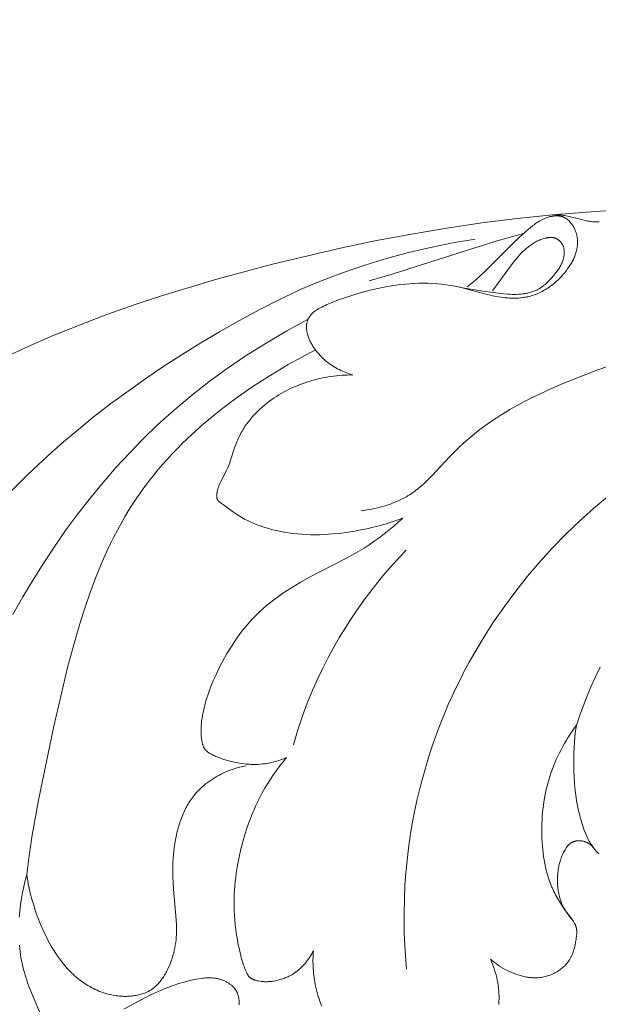
# Model space of a CAD drawing. Units: millimetres. Extents: x 5571 to 13563, y 1897 to 5268.
# Drawn here: x 6898 to 6929, y 3990 to 4043 of the extents above; entities that cross this region are included whole.
import ezdxf

# ---------------------------------------------------------------- set-up
doc = ezdxf.new("R2010")
doc.units = ezdxf.units.MM
doc.header["$PDMODE"] = 3
doc.layers.get('0').update_dxf_attribs({"lineweight": 13})
doc.layers.add('АИ_Деревянные конструкции', color=250, linetype='Continuous', lineweight=15)
doc.styles.add('style1', font='txt')
doc.dimstyles.new('1_2', dxfattribs={"dimtxt": 14, "dimasz": 6, "dimexe": 0, "dimexo": 0, "dimgap": 6, "dimtad": 1, "dimdec": 0, "dimtxsty": 'style1', "dimcen": 25, "dimclrd": 1, "dimclre": 1, "dimclrt": 1, "dimadec": 0, "dimazin": 0, "dimtfac": 1, "dimtdec": 0, "dimtmove": 0, "dimatfit": 3, "dimfxl": 1, "dimtfill": 1, "dimarcsym": 0})

# ---------------------------------------------------------------- blocks, each defined once
blk = doc.blocks.new('*D17')
at = {"layer": 'Defpoints', "color": 0, "lineweight": 50, "transparency": 16777216}
for p in [(7242.152, 4590.582), (6766.315, 4042.184), (7242.152, 4042.232)]:
    blk.add_point(p, dxfattribs=at)
at = {"layer": 'АИ_Деревянные конструкции', "color": 251, "lineweight": -2, "transparency": 16777216}
for p, q in [((6766.315, 4042.184), (6766.315, 4590.582)), ((6810.315, 4590.582), (7198.152, 4590.582)), ((7242.152, 4042.232), (7242.152, 4590.582))]:
    blk.add_line(p, q, dxfattribs=at)
at = {"layer": 'АИ_Деревянные конструкции', "color": 251, "lineweight": 50, "transparency": 16777216}
for points in [[(6810.315, 4597.915), (6810.315, 4583.249), (6766.315, 4590.582)], [(7198.152, 4597.915), (7198.152, 4583.249), (7242.152, 4590.582)]]:
    blk.add_solid(points, dxfattribs=at)
at = {"layer": 'АИ_Деревянные конструкции', "color": 251, "transparency": 16777216, "insert": (7004.234, 4627.963), "char_height": 44, "attachment_point": 5, "style": 'style1', "bg_fill": 3, "box_fill_scale": 1.1, "bg_fill_color": 256, "bg_fill_true_color": 13158600, "bg_fill_transparency": 0}
blk.add_mtext('476', dxfattribs=at)
blk = doc.blocks.new('NPU.VRS-001-1_635_168')
for points in [[(-73.496, -65.151), (-75.789, -65.28), (-78.078, -65.463), (-79.975, -65.66), (-81.868, -65.9), (-83.757, -66.179), (-85.641, -66.496), (-87.52, -66.849), (-89.392, -67.238), (-93.116, -68.113), (-96.112, -68.916), (-99.078, -69.812), (-100.547, -70.301), (-102.006, -70.819), (-103.453, -71.368), (-104.888, -71.95), (-106.203, -72.519), (-107.505, -73.119)], [(-88.802, -74.058), (-88.896, -74.03), (-88.991, -74), (-89.084, -73.968), (-89.177, -73.933), (-89.269, -73.896), (-89.36, -73.857), (-89.451, -73.815), (-89.54, -73.771), (-89.628, -73.725), (-89.715, -73.677), (-89.8, -73.626), (-89.885, -73.573), (-89.967, -73.518), (-90.049, -73.461), (-90.128, -73.402), (-90.206, -73.341), (-90.297, -73.264), (-90.385, -73.185), (-90.471, -73.103), (-90.554, -73.018), (-90.633, -72.93), (-90.71, -72.839), (-90.747, -72.793), (-90.784, -72.746), (-90.819, -72.699), (-90.854, -72.651), (-90.914, -72.561), (-90.944, -72.516), (-90.972, -72.47), (-90.999, -72.424), (-91.026, -72.377), (-91.052, -72.329), (-91.076, -72.281), (-91.1, -72.233), (-91.122, -72.184), (-91.144, -72.134), (-91.164, -72.084), (-91.183, -72.034), (-91.201, -71.983), (-91.217, -71.931), (-91.232, -71.879), (-91.241, -71.845), (-91.25, -71.811), (-91.257, -71.777), (-91.265, -71.743), (-91.271, -71.708), (-91.276, -71.674), (-91.281, -71.639), (-91.285, -71.604), (-91.288, -71.57), (-91.29, -71.535), (-91.29, -71.5), (-91.29, -71.465), (-91.289, -71.431), (-91.287, -71.396), (-91.283, -71.361), (-91.281, -71.344), (-91.278, -71.327), (-91.273, -71.296), (-91.266, -71.265), (-91.259, -71.234), (-91.25, -71.203), (-91.241, -71.172), (-91.23, -71.142), (-91.219, -71.112), (-91.206, -71.083), (-91.193, -71.053), (-91.179, -71.025), (-91.164, -70.997), (-91.148, -70.969), (-91.131, -70.942), (-91.114, -70.915), (-91.096, -70.889), (-91.077, -70.863), (-91.064, -70.847), (-91.051, -70.832), (-91.037, -70.816), (-91.024, -70.801), (-91.01, -70.786), (-90.996, -70.771), (-90.966, -70.742), (-90.936, -70.714), (-90.905, -70.687), (-90.873, -70.662), (-90.841, -70.636), (-90.807, -70.612), (-90.773, -70.588), (-90.739, -70.565), (-90.704, -70.543), (-90.632, -70.501), (-90.56, -70.46), (-90.47, -70.413), (-90.38, -70.368), (-90.289, -70.325), (-90.198, -70.285), (-90.013, -70.208), (-89.508, -70.015), (-89.186, -69.901), (-88.861, -69.794), (-88.535, -69.693), (-88.205, -69.599), (-87.873, -69.513), (-87.538, -69.434), (-87.201, -69.364), (-86.96, -69.319), (-86.717, -69.278), (-86.473, -69.243), (-86.229, -69.212), (-85.983, -69.186), (-85.738, -69.165), (-85.492, -69.151), (-85.247, -69.141), (-85.001, -69.138), (-84.757, -69.141), (-84.512, -69.15), (-84.269, -69.166), (-84.026, -69.189), (-83.785, -69.218), (-83.545, -69.255), (-83.307, -69.299), (-83.043, -69.357), (-82.782, -69.421), (-81.735, -69.703), (-81.47, -69.768), (-81.203, -69.825), (-80.969, -69.868), (-80.852, -69.886), (-80.734, -69.901), (-80.616, -69.915), (-80.498, -69.925), (-80.38, -69.933), (-80.262, -69.938), (-80.144, -69.939), (-80.026, -69.937), (-79.909, -69.932), (-79.792, -69.923), (-79.676, -69.91), (-79.618, -69.902), (-79.56, -69.893), (-79.503, -69.882), (-79.445, -69.871), (-79.388, -69.859), (-79.332, -69.845), (-79.251, -69.824), (-79.17, -69.8), (-79.091, -69.774), (-79.011, -69.746), (-78.933, -69.716), (-78.855, -69.683), (-78.778, -69.648), (-78.701, -69.612), (-78.626, -69.573), (-78.551, -69.532), (-78.477, -69.49), (-78.404, -69.445), (-78.332, -69.399), (-78.261, -69.351), (-78.191, -69.302), (-78.121, -69.251), (-78.053, -69.198), (-77.986, -69.143), (-77.92, -69.087), (-77.856, -69.03), (-77.792, -68.971), (-77.73, -68.911), (-77.669, -68.85), (-77.609, -68.787), (-77.55, -68.724), (-77.493, -68.659), (-77.437, -68.592), (-77.383, -68.525), (-77.33, -68.457), (-77.279, -68.388), (-77.229, -68.318), (-77.181, -68.247), (-77.11, -68.138), (-77.077, -68.082), (-77.044, -68.026), (-77.013, -67.97), (-76.983, -67.913), (-76.954, -67.856), (-76.927, -67.798), (-76.901, -67.739), (-76.877, -67.68), (-76.854, -67.621), (-76.833, -67.561), (-76.814, -67.5), (-76.797, -67.439), (-76.781, -67.377), (-76.768, -67.315), (-76.761, -67.28), (-76.755, -67.246), (-76.75, -67.211), (-76.745, -67.176), (-76.741, -67.141), (-76.738, -67.106), (-76.735, -67.071), (-76.733, -67.036), (-76.731, -67.001), (-76.731, -66.965), (-76.73, -66.93), (-76.731, -66.894), (-76.732, -66.859), (-76.734, -66.824), (-76.737, -66.788), (-76.74, -66.753), (-76.744, -66.718), (-76.749, -66.682), (-76.754, -66.647), (-76.761, -66.612), (-76.768, -66.577), (-76.775, -66.542), (-76.784, -66.508), (-76.793, -66.473), (-76.803, -66.438), (-76.814, -66.404), (-76.825, -66.37), (-76.837, -66.336), (-76.85, -66.303), (-76.864, -66.269), (-76.879, -66.236), (-76.894, -66.203), (-76.907, -66.177), (-76.921, -66.15), (-76.935, -66.125), (-76.95, -66.099), (-76.965, -66.073), (-76.98, -66.048), (-76.996, -66.024), (-77.013, -65.999), (-77.03, -65.975), (-77.047, -65.951), (-77.065, -65.928), (-77.083, -65.905), (-77.102, -65.882), (-77.121, -65.86), (-77.141, -65.839), (-77.161, -65.818), (-77.181, -65.797), (-77.202, -65.778), (-77.224, -65.758), (-77.245, -65.74), (-77.267, -65.721), (-77.29, -65.704), (-77.313, -65.687), (-77.336, -65.671), (-77.359, -65.656), (-77.383, -65.641), (-77.407, -65.627), (-77.432, -65.614), (-77.457, -65.602), (-77.482, -65.591), (-77.508, -65.58), (-77.534, -65.57), (-77.559, -65.562), (-77.585, -65.554), (-77.611, -65.547), (-77.638, -65.541), (-77.665, -65.535), (-77.691, -65.531), (-77.718, -65.527), (-77.746, -65.524), (-77.773, -65.522), (-77.801, -65.52), (-77.828, -65.519), (-77.856, -65.519), (-77.884, -65.519), (-77.912, -65.52), (-77.94, -65.522), (-77.968, -65.524), (-77.997, -65.527), (-78.025, -65.531), (-78.053, -65.535), (-78.081, -65.539), (-78.109, -65.544), (-78.137, -65.55), (-78.193, -65.563), (-78.249, -65.577), (-78.304, -65.593), (-78.359, -65.611), (-78.413, -65.63), (-78.452, -65.645), (-78.492, -65.661), (-78.53, -65.678), (-78.569, -65.695), (-78.607, -65.713), (-78.644, -65.731), (-78.718, -65.77), (-78.79, -65.811), (-78.861, -65.854), (-78.93, -65.899), (-78.998, -65.946), (-79.065, -65.994), (-79.131, -66.044), (-79.26, -66.147), (-79.387, -66.254), (-79.511, -66.363), (-79.869, -66.688), (-80.219, -67.021), (-81.716, -68.511), (-81.997, -68.771), (-82.16, -68.914), (-82.326, -69.054), (-82.663, -69.327)], [(-78.126, -65.548), (-78.081, -65.536), (-78.037, -65.525), (-77.992, -65.516), (-77.947, -65.507), (-77.901, -65.5), (-77.856, -65.494), (-77.81, -65.489), (-77.765, -65.486), (-77.723, -65.484), (-77.681, -65.484), (-77.639, -65.484), (-77.597, -65.486), (-77.556, -65.489), (-77.514, -65.492), (-77.472, -65.497), (-77.43, -65.502), (-77.347, -65.515), (-77.264, -65.53), (-77.181, -65.548), (-77.099, -65.567), (-76.449, -65.742), (-76.319, -65.773), (-76.254, -65.787), (-76.189, -65.799), (-76.123, -65.811), (-76.058, -65.821), (-75.975, -65.831), (-75.893, -65.839), (-75.81, -65.844), (-75.726, -65.847), (-75.643, -65.849), (-75.559, -65.848)], [(-87.917, -69.003), (-86.634, -68.635), (-81.178, -66.896), (-79.634, -66.472)], [(-107.587, -80.731), (-106.317, -79.464), (-105.666, -78.847), (-105.003, -78.243), (-104.331, -77.651), (-103.647, -77.071), (-102.739, -76.334), (-101.814, -75.618), (-100.873, -74.923), (-99.917, -74.249), (-98.946, -73.594), (-97.963, -72.959), (-96.969, -72.343), (-95.963, -71.744), (-94.887, -71.131), (-93.798, -70.542), (-92.693, -69.985), (-92.134, -69.719), (-91.571, -69.463), (-91.012, -69.221), (-90.448, -68.99), (-89.881, -68.768), (-89.309, -68.556), (-88.154, -68.162), (-86.986, -67.807), (-85.807, -67.491), (-84.619, -67.213), (-83.423, -66.972), (-82.223, -66.769)], [(-81.302, -69.546), (-80.378, -68.292), (-80.092, -67.919), (-79.997, -67.802), (-79.902, -67.69), (-79.804, -67.581), (-79.755, -67.528), (-79.704, -67.476), (-79.652, -67.425), (-79.599, -67.375), (-79.545, -67.325), (-79.489, -67.276), (-79.431, -67.229), (-79.372, -67.181), (-79.31, -67.135), (-79.246, -67.09), (-79.156, -67.029), (-79.109, -66.999), (-79.061, -66.97), (-79.013, -66.942), (-78.963, -66.914), (-78.912, -66.888), (-78.86, -66.863), (-78.808, -66.838), (-78.755, -66.815), (-78.7, -66.794), (-78.645, -66.774), (-78.59, -66.755), (-78.533, -66.738), (-78.476, -66.723), (-78.417, -66.71), (-78.388, -66.704), (-78.358, -66.699), (-78.328, -66.694), (-78.298, -66.69), (-78.268, -66.687), (-78.238, -66.684), (-78.207, -66.683), (-78.177, -66.682), (-78.147, -66.682), (-78.132, -66.683), (-78.117, -66.683), (-78.103, -66.684), (-78.088, -66.686), (-78.073, -66.687), (-78.058, -66.689), (-78.044, -66.691), (-78.029, -66.694), (-78.014, -66.697), (-78, -66.7), (-77.986, -66.703), (-77.971, -66.707), (-77.957, -66.711), (-77.943, -66.715), (-77.927, -66.721), (-77.911, -66.727), (-77.896, -66.733), (-77.88, -66.74), (-77.865, -66.747), (-77.85, -66.754), (-77.835, -66.762), (-77.82, -66.77), (-77.806, -66.779), (-77.792, -66.788), (-77.777, -66.798), (-77.763, -66.807), (-77.75, -66.817), (-77.736, -66.828), (-77.723, -66.838), (-77.709, -66.849), (-77.697, -66.861), (-77.684, -66.872), (-77.672, -66.884), (-77.66, -66.896), (-77.648, -66.909), (-77.636, -66.922), (-77.625, -66.934), (-77.614, -66.948), (-77.603, -66.961), (-77.593, -66.975), (-77.583, -66.989), (-77.573, -67.003), (-77.564, -67.017), (-77.555, -67.031), (-77.547, -67.046), (-77.538, -67.061), (-77.528, -67.081), (-77.518, -67.102), (-77.508, -67.123), (-77.5, -67.144), (-77.492, -67.165), (-77.484, -67.187), (-77.478, -67.209), (-77.471, -67.231), (-77.466, -67.253), (-77.461, -67.276), (-77.457, -67.298), (-77.453, -67.321), (-77.45, -67.344), (-77.447, -67.367), (-77.445, -67.39), (-77.443, -67.413), (-77.442, -67.436), (-77.441, -67.459), (-77.441, -67.483), (-77.442, -67.506), (-77.443, -67.529), (-77.444, -67.553), (-77.446, -67.576), (-77.448, -67.599), (-77.45, -67.623), (-77.453, -67.646), (-77.46, -67.692), (-77.469, -67.738), (-77.479, -67.783), (-77.487, -67.817), (-77.496, -67.85), (-77.506, -67.883), (-77.517, -67.916), (-77.528, -67.948), (-77.539, -67.98), (-77.552, -68.011), (-77.565, -68.043), (-77.578, -68.074), (-77.593, -68.105), (-77.607, -68.135), (-77.623, -68.165), (-77.655, -68.225), (-77.689, -68.284), (-77.724, -68.342), (-77.762, -68.399), (-77.801, -68.455), (-77.841, -68.511), (-77.882, -68.566), (-77.925, -68.62), (-78.013, -68.727), (-78.113, -68.843), (-78.217, -68.956), (-78.27, -69.011), (-78.324, -69.065), (-78.379, -69.117), (-78.436, -69.168), (-78.493, -69.217), (-78.551, -69.264), (-78.61, -69.31), (-78.671, -69.353), (-78.732, -69.395), (-78.764, -69.414), (-78.795, -69.434), (-78.827, -69.452), (-78.859, -69.47), (-78.892, -69.487), (-78.924, -69.504), (-78.974, -69.528), (-79.024, -69.55), (-79.075, -69.57), (-79.126, -69.589), (-79.178, -69.607), (-79.231, -69.624), (-79.284, -69.639), (-79.338, -69.653), (-79.392, -69.666), (-79.446, -69.677), (-79.501, -69.688), (-79.557, -69.697), (-79.612, -69.705), (-79.668, -69.713), (-79.781, -69.724), (-79.895, -69.732), (-80.01, -69.736), (-80.125, -69.738), (-80.24, -69.736), (-80.355, -69.732), (-80.47, -69.726), (-80.699, -69.709), (-80.985, -69.679), (-81.266, -69.643), (-81.823, -69.56), (-83.022, -69.362)], [(-88.36, -81.354), (-88.034, -81.304), (-87.87, -81.275), (-87.707, -81.243), (-87.544, -81.207), (-87.382, -81.167), (-87.221, -81.124), (-87.061, -81.077), (-86.902, -81.027), (-86.745, -80.972), (-86.59, -80.913), (-86.438, -80.85), (-86.288, -80.783), (-86.14, -80.711), (-85.996, -80.634), (-85.925, -80.594), (-85.854, -80.552), (-85.763, -80.495), (-85.672, -80.436), (-85.583, -80.376), (-85.495, -80.313), (-85.409, -80.248), (-85.324, -80.182), (-85.157, -80.044), (-84.994, -79.901), (-84.834, -79.753), (-84.677, -79.6), (-84.523, -79.444), (-83.618, -78.476), (-83.311, -78.159), (-83.088, -77.941), (-82.86, -77.729), (-82.628, -77.524), (-82.391, -77.324), (-82.15, -77.13), (-81.905, -76.942), (-81.656, -76.759), (-81.404, -76.581), (-81.148, -76.408), (-80.888, -76.241), (-80.625, -76.077), (-80.359, -75.919), (-79.818, -75.614), (-79.266, -75.325), (-78.704, -75.05), (-78.133, -74.788), (-77.556, -74.538), (-76.972, -74.297), (-75.79, -73.839), (-72.101, -72.53)], [(-107.063, -86.916), (-106.53, -85.977), (-105.976, -85.052), (-105.401, -84.14), (-104.806, -83.243), (-104.19, -82.362), (-103.553, -81.498), (-102.894, -80.652), (-102.213, -79.825), (-101.51, -79.018), (-100.784, -78.232), (-100.036, -77.468), (-99.265, -76.726), (-98.384, -75.934), (-97.472, -75.17), (-96.527, -74.431), (-95.545, -73.716), (-94.523, -73.023), (-93.459, -72.35), (-92.351, -71.696), (-91.195, -71.057)], [(-85.911, -105.949), (-85.988, -104.991), (-86.034, -104.031), (-86.047, -103.069), (-86.029, -102.106), (-85.997, -101.442), (-85.949, -100.778), (-85.886, -100.116), (-85.807, -99.454), (-85.713, -98.795), (-85.603, -98.137), (-85.478, -97.482), (-85.338, -96.829), (-85.183, -96.18), (-85.012, -95.534), (-84.826, -94.892), (-84.625, -94.255), (-84.409, -93.622), (-84.178, -92.995), (-83.932, -92.372), (-83.671, -91.756), (-83.464, -91.294), (-83.248, -90.836), (-83.024, -90.381), (-82.792, -89.931), (-82.552, -89.484), (-82.304, -89.042), (-81.785, -88.169), (-81.236, -87.315), (-80.658, -86.479), (-80.052, -85.664), (-79.418, -84.868), (-78.758, -84.094), (-78.073, -83.343), (-77.363, -82.614), (-76.63, -81.91), (-75.875, -81.231), (-75.099, -80.578)], [(-106.312, -100.866), (-106.183, -99.865), (-106.034, -98.867), (-105.688, -96.881), (-104.857, -92.91), (-104.1, -89.689), (-103.668, -88.091), (-103.433, -87.3), (-103.182, -86.516), (-102.914, -85.74), (-102.627, -84.974), (-102.319, -84.219), (-101.988, -83.476), (-101.814, -83.11), (-101.633, -82.747), (-101.445, -82.388), (-101.251, -82.033), (-101.05, -81.682), (-100.841, -81.335), (-100.625, -80.993), (-100.401, -80.656), (-100.188, -80.348), (-99.967, -80.045), (-99.741, -79.746), (-99.508, -79.451), (-99.268, -79.16), (-99.023, -78.873), (-98.771, -78.59), (-98.513, -78.31), (-98.25, -78.035), (-97.98, -77.763), (-97.424, -77.231), (-96.847, -76.714), (-96.248, -76.213), (-95.629, -75.725), (-94.992, -75.253), (-94.335, -74.795), (-93.662, -74.35), (-92.971, -73.92), (-92.265, -73.504), (-91.544, -73.101), (-90.809, -72.712)], [(-86.11, -81.741), (-86.424, -81.856), (-86.742, -81.963), (-87.063, -82.062), (-87.386, -82.153), (-87.711, -82.236), (-88.039, -82.311), (-88.368, -82.379), (-88.699, -82.44), (-89.169, -82.513), (-89.405, -82.544), (-89.641, -82.571), (-89.878, -82.594), (-90.115, -82.612), (-90.352, -82.625), (-90.59, -82.633), (-90.827, -82.636), (-91.065, -82.634), (-91.303, -82.626), (-91.54, -82.613), (-91.778, -82.593), (-92.015, -82.568), (-92.252, -82.536), (-92.489, -82.497), (-92.659, -82.465), (-92.829, -82.43), (-92.999, -82.391), (-93.167, -82.348), (-93.335, -82.302), (-93.501, -82.252), (-93.665, -82.198), (-93.828, -82.14), (-93.989, -82.079), (-94.148, -82.013), (-94.305, -81.944), (-94.459, -81.87), (-94.61, -81.793), (-94.759, -81.711), (-94.904, -81.625), (-95.046, -81.536), (-95.153, -81.463), (-95.258, -81.389), (-95.949, -80.883), (-95.974, -80.863), (-95.986, -80.854), (-95.998, -80.844), (-96.01, -80.834), (-96.021, -80.823), (-96.026, -80.818), (-96.031, -80.812), (-96.036, -80.807), (-96.041, -80.801), (-96.046, -80.796), (-96.051, -80.79), (-96.055, -80.784), (-96.059, -80.778), (-96.063, -80.772), (-96.067, -80.766), (-96.071, -80.76), (-96.075, -80.753), (-96.078, -80.747), (-96.08, -80.741), (-96.083, -80.735), (-96.086, -80.729), (-96.088, -80.723), (-96.09, -80.717), (-96.092, -80.71), (-96.094, -80.704), (-96.096, -80.697), (-96.098, -80.691), (-96.099, -80.684), (-96.101, -80.678), (-96.102, -80.671), (-96.103, -80.664), (-96.105, -80.65), (-96.107, -80.636), (-96.108, -80.622), (-96.109, -80.608), (-96.11, -80.594), (-96.11, -80.58), (-96.11, -80.566), (-96.11, -80.537), (-96.109, -80.513), (-96.107, -80.488), (-96.105, -80.464), (-96.103, -80.44), (-96.1, -80.416), (-96.097, -80.392), (-96.093, -80.369), (-96.089, -80.345), (-96.079, -80.299), (-96.068, -80.253), (-96.056, -80.207), (-96.043, -80.162), (-96.031, -80.126), (-96.019, -80.09), (-95.993, -80.018), (-95.964, -79.948), (-95.934, -79.877), (-95.902, -79.808), (-95.868, -79.738), (-95.584, -79.188), (-95.55, -79.118), (-95.518, -79.048), (-95.48, -78.961), (-95.445, -78.873), (-95.411, -78.784), (-95.379, -78.695), (-95.146, -77.973), (-95.084, -77.794), (-95.051, -77.705), (-95.017, -77.617), (-94.983, -77.538), (-94.948, -77.459), (-94.911, -77.381), (-94.873, -77.303), (-94.833, -77.226), (-94.791, -77.15), (-94.748, -77.075), (-94.704, -77), (-94.658, -76.926), (-94.611, -76.853), (-94.562, -76.781), (-94.512, -76.71), (-94.408, -76.569), (-94.299, -76.432), (-94.185, -76.298), (-94.066, -76.168), (-93.944, -76.041), (-93.817, -75.918), (-93.686, -75.798), (-93.552, -75.683), (-93.414, -75.571), (-93.274, -75.464), (-93.153, -75.376), (-93.029, -75.291), (-92.904, -75.209), (-92.778, -75.13), (-92.649, -75.053), (-92.519, -74.98), (-92.387, -74.909), (-92.254, -74.842), (-92.119, -74.777), (-91.983, -74.715), (-91.846, -74.656), (-91.707, -74.6), (-91.568, -74.547), (-91.427, -74.496), (-91.285, -74.448), (-91.143, -74.403), (-91, -74.361), (-90.855, -74.322), (-90.711, -74.285), (-90.565, -74.251), (-90.419, -74.22), (-90.273, -74.192), (-90.126, -74.166), (-89.979, -74.143), (-89.832, -74.123), (-89.685, -74.106), (-89.537, -74.091), (-89.39, -74.079), (-89.242, -74.07), (-89.095, -74.063), (-88.948, -74.059), (-88.802, -74.058)], [(-76.788, -92.855), (-76.605, -92.327), (-76.412, -91.802), (-76.206, -91.282), (-75.989, -90.767), (-75.759, -90.257), (-75.518, -89.752)], [(-92.355, -94.6), (-92.457, -94.641), (-92.561, -94.681), (-92.666, -94.718), (-92.772, -94.752), (-92.879, -94.785), (-92.986, -94.815), (-93.094, -94.842), (-93.203, -94.867), (-93.312, -94.889), (-93.422, -94.909), (-93.532, -94.926), (-93.643, -94.94), (-93.753, -94.951), (-93.864, -94.959), (-93.975, -94.964), (-94.086, -94.966), (-94.176, -94.966), (-94.266, -94.963), (-94.356, -94.958), (-94.446, -94.951), (-94.535, -94.943), (-94.625, -94.933), (-94.803, -94.908), (-94.981, -94.877), (-95.158, -94.841), (-95.333, -94.8), (-95.507, -94.755), (-95.73, -94.691), (-95.84, -94.656), (-95.949, -94.618), (-96.058, -94.577), (-96.166, -94.532), (-96.219, -94.508), (-96.272, -94.483), (-96.325, -94.457), (-96.377, -94.429), (-96.43, -94.4), (-96.481, -94.37), (-96.507, -94.354), (-96.532, -94.338), (-96.556, -94.321), (-96.58, -94.304), (-96.604, -94.286), (-96.626, -94.267), (-96.648, -94.248), (-96.659, -94.239), (-96.67, -94.229), (-96.68, -94.218), (-96.69, -94.208), (-96.7, -94.198), (-96.709, -94.187), (-96.719, -94.176), (-96.728, -94.165), (-96.737, -94.154), (-96.746, -94.143), (-96.754, -94.13), (-96.763, -94.118), (-96.771, -94.106), (-96.779, -94.093), (-96.786, -94.08), (-96.793, -94.067), (-96.801, -94.054), (-96.807, -94.04), (-96.814, -94.027), (-96.82, -94.013), (-96.832, -93.985), (-96.843, -93.957), (-96.853, -93.928), (-96.863, -93.898), (-96.872, -93.869), (-96.88, -93.839), (-96.887, -93.809), (-96.9, -93.747), (-96.912, -93.686), (-96.922, -93.62), (-96.931, -93.554), (-96.939, -93.488), (-96.945, -93.423), (-96.949, -93.357), (-96.952, -93.292), (-96.954, -93.226), (-96.954, -93.161), (-96.954, -93.096), (-96.952, -93.031), (-96.945, -92.901), (-96.934, -92.771), (-96.92, -92.642), (-96.899, -92.484), (-96.873, -92.326), (-96.843, -92.168), (-96.809, -92.012), (-96.772, -91.856), (-96.731, -91.701), (-96.687, -91.546), (-96.639, -91.392), (-96.589, -91.239), (-96.535, -91.086), (-96.42, -90.782), (-96.296, -90.482), (-96.164, -90.184), (-96.052, -89.946), (-95.936, -89.71), (-95.816, -89.477), (-95.691, -89.246), (-95.561, -89.018), (-95.427, -88.793), (-95.288, -88.572), (-95.144, -88.354), (-94.995, -88.14), (-94.842, -87.93), (-94.683, -87.725), (-94.519, -87.524), (-94.351, -87.328), (-94.177, -87.137), (-93.997, -86.952), (-93.813, -86.772), (-93.615, -86.592), (-93.412, -86.417), (-93.203, -86.248), (-92.99, -86.085), (-92.772, -85.927), (-92.551, -85.773), (-92.326, -85.624), (-92.097, -85.48), (-91.632, -85.201), (-91.158, -84.935), (-89.183, -83.911), (-88.685, -83.64), (-88.44, -83.499), (-88.198, -83.352), (-87.921, -83.174), (-87.648, -82.989), (-87.38, -82.796), (-87.117, -82.596), (-86.858, -82.39), (-86.604, -82.179), (-86.355, -81.962), (-86.11, -81.741)], [(-91.993, -93.914), (-91.768, -93.157), (-91.518, -92.408), (-91.243, -91.667), (-90.943, -90.935), (-90.686, -90.359), (-90.414, -89.791), (-90.127, -89.229), (-89.825, -88.676), (-89.509, -88.13), (-89.179, -87.592), (-88.836, -87.063), (-88.479, -86.543), (-88.188, -86.137), (-87.889, -85.737), (-87.583, -85.343), (-87.269, -84.955), (-86.947, -84.573), (-86.618, -84.198), (-86.282, -83.83), (-85.939, -83.468)], [(-81.407, -105.419), (-81.303, -105.508), (-81.197, -105.593), (-81.088, -105.674), (-80.976, -105.752), (-80.862, -105.827), (-80.744, -105.897), (-80.625, -105.964), (-80.503, -106.026), (-80.379, -106.085), (-80.253, -106.14), (-80.126, -106.19), (-79.996, -106.237), (-79.87, -106.278), (-79.807, -106.297), (-79.743, -106.314), (-79.679, -106.331), (-79.615, -106.346), (-79.551, -106.36), (-79.486, -106.373), (-79.421, -106.384), (-79.356, -106.394), (-79.291, -106.402), (-79.225, -106.408), (-79.16, -106.413), (-79.094, -106.416), (-79.028, -106.418), (-78.963, -106.417), (-78.892, -106.415), (-78.822, -106.41), (-78.752, -106.403), (-78.682, -106.394), (-78.612, -106.383), (-78.543, -106.369), (-78.473, -106.354), (-78.405, -106.336), (-78.337, -106.316), (-78.269, -106.294), (-78.202, -106.271), (-78.136, -106.245), (-78.071, -106.217), (-78.006, -106.186), (-77.942, -106.154), (-77.88, -106.12), (-77.83, -106.091), (-77.78, -106.06), (-77.732, -106.028), (-77.684, -105.995), (-77.637, -105.961), (-77.591, -105.925), (-77.546, -105.888), (-77.503, -105.85), (-77.46, -105.811), (-77.419, -105.771), (-77.379, -105.73), (-77.34, -105.687), (-77.303, -105.644), (-77.267, -105.599), (-77.233, -105.554), (-77.201, -105.507), (-77.18, -105.476), (-77.16, -105.444), (-77.14, -105.412), (-77.122, -105.38), (-77.104, -105.347), (-77.086, -105.313), (-77.069, -105.28), (-77.053, -105.246), (-77.038, -105.211), (-77.023, -105.177), (-76.994, -105.106), (-76.968, -105.035), (-76.944, -104.963), (-76.922, -104.889), (-76.901, -104.815), (-76.882, -104.74), (-76.865, -104.664), (-76.834, -104.511), (-76.808, -104.355), (-76.795, -104.272), (-76.784, -104.188), (-76.78, -104.146), (-76.776, -104.104), (-76.773, -104.063), (-76.772, -104.021), (-76.771, -103.98), (-76.771, -103.939), (-76.773, -103.899), (-76.774, -103.879), (-76.776, -103.859), (-76.778, -103.839), (-76.78, -103.819), (-76.783, -103.799), (-76.786, -103.779), (-76.79, -103.76), (-76.794, -103.74), (-76.798, -103.721), (-76.803, -103.702), (-76.809, -103.681), (-76.816, -103.66), (-76.823, -103.64), (-76.831, -103.619), (-76.839, -103.599), (-76.847, -103.579), (-76.856, -103.559), (-76.866, -103.539), (-76.876, -103.519), (-76.886, -103.499), (-76.908, -103.46), (-76.931, -103.422), (-76.955, -103.383), (-76.98, -103.345), (-77.006, -103.308), (-77.061, -103.233), (-77.3, -102.917), (-77.422, -102.748), (-77.54, -102.578), (-77.653, -102.406), (-77.76, -102.233), (-77.861, -102.057), (-77.91, -101.968), (-77.956, -101.878), (-78.001, -101.787), (-78.045, -101.696), (-78.083, -101.612), (-78.119, -101.527), (-78.188, -101.354), (-78.252, -101.18), (-78.31, -101.002), (-78.362, -100.823), (-78.41, -100.641), (-78.453, -100.458), (-78.491, -100.273), (-78.524, -100.087), (-78.554, -99.899), (-78.578, -99.711), (-78.599, -99.522), (-78.616, -99.332), (-78.629, -99.142), (-78.639, -98.951), (-78.645, -98.761), (-78.648, -98.56), (-78.647, -98.359), (-78.643, -98.158), (-78.634, -97.958), (-78.622, -97.759), (-78.606, -97.56), (-78.586, -97.362), (-78.562, -97.164), (-78.534, -96.967), (-78.502, -96.771), (-78.465, -96.576), (-78.425, -96.382), (-78.38, -96.189), (-78.33, -95.996), (-78.277, -95.805), (-78.219, -95.615), (-78.158, -95.43), (-78.092, -95.247), (-78.023, -95.065), (-77.949, -94.884), (-77.872, -94.704), (-77.791, -94.527), (-77.706, -94.35), (-77.617, -94.176), (-77.525, -94.004), (-77.429, -93.833), (-77.33, -93.664), (-77.228, -93.498), (-77.122, -93.334), (-77.014, -93.172), (-76.902, -93.012), (-76.788, -92.855)], [(-76.788, -92.855), (-76.83, -93.155), (-76.866, -93.457), (-76.893, -93.76), (-76.914, -94.064), (-76.928, -94.367), (-76.935, -94.672), (-76.936, -94.976), (-76.93, -95.28), (-76.914, -95.644), (-76.889, -96.007), (-76.853, -96.369), (-76.806, -96.73), (-76.778, -96.909), (-76.746, -97.089), (-76.711, -97.268), (-76.673, -97.446), (-76.631, -97.623), (-76.586, -97.801), (-76.536, -97.977), (-76.483, -98.153), (-76.428, -98.323), (-76.368, -98.491), (-76.303, -98.657), (-76.268, -98.739), (-76.232, -98.821), (-76.195, -98.901), (-76.155, -98.98), (-76.114, -99.058), (-76.071, -99.135), (-76.027, -99.211), (-75.98, -99.285), (-75.931, -99.358), (-75.88, -99.429), (-75.836, -99.487), (-75.79, -99.544), (-75.743, -99.6), (-75.694, -99.655), (-75.645, -99.708), (-75.594, -99.761)], [(-106.312, -100.866), (-106.288, -101.035), (-106.261, -101.203), (-106.231, -101.37), (-106.198, -101.537), (-106.124, -101.869), (-106.038, -102.199), (-105.942, -102.526), (-105.835, -102.851), (-105.718, -103.174), (-105.591, -103.495), (-105.503, -103.704), (-105.41, -103.912), (-105.313, -104.118), (-105.212, -104.322), (-105.106, -104.523), (-104.995, -104.721), (-104.879, -104.916), (-104.757, -105.107), (-104.63, -105.294), (-104.498, -105.476), (-104.429, -105.565), (-104.359, -105.653), (-104.288, -105.74), (-104.214, -105.825), (-104.14, -105.909), (-104.064, -105.991), (-103.986, -106.071), (-103.906, -106.15), (-103.825, -106.227), (-103.742, -106.303), (-103.658, -106.376), (-103.571, -106.448), (-103.485, -106.517), (-103.396, -106.584), (-103.306, -106.649), (-103.215, -106.712), (-103.122, -106.773), (-103.028, -106.831), (-102.932, -106.888), (-102.835, -106.941), (-102.737, -106.993), (-102.637, -107.041), (-102.537, -107.087), (-102.435, -107.131), (-102.332, -107.171), (-102.228, -107.209), (-102.123, -107.243), (-102.017, -107.275), (-101.933, -107.298), (-101.849, -107.318), (-101.763, -107.337), (-101.678, -107.354), (-101.592, -107.368), (-101.506, -107.381), (-101.419, -107.391), (-101.332, -107.399), (-101.245, -107.406), (-101.158, -107.41), (-101.07, -107.412), (-100.982, -107.411), (-100.895, -107.409), (-100.807, -107.404), (-100.719, -107.397), (-100.631, -107.388), (-100.565, -107.38), (-100.5, -107.37), (-100.434, -107.359), (-100.369, -107.347), (-100.304, -107.333), (-100.239, -107.317), (-100.175, -107.3), (-100.112, -107.281), (-100.049, -107.261), (-99.988, -107.238), (-99.927, -107.214), (-99.867, -107.188), (-99.808, -107.16), (-99.779, -107.146), (-99.75, -107.131), (-99.722, -107.115), (-99.694, -107.099), (-99.666, -107.082), (-99.639, -107.065), (-99.611, -107.046), (-99.584, -107.028), (-99.557, -107.009), (-99.531, -106.989), (-99.505, -106.969), (-99.479, -106.948), (-99.429, -106.905), (-99.38, -106.861), (-99.332, -106.815), (-99.285, -106.767), (-99.24, -106.718), (-99.196, -106.667), (-99.154, -106.615), (-99.112, -106.562), (-99.072, -106.508), (-99.032, -106.453), (-98.994, -106.397), (-98.957, -106.34), (-98.921, -106.282), (-98.884, -106.22), (-98.848, -106.157), (-98.812, -106.094), (-98.778, -106.03), (-98.746, -105.966), (-98.714, -105.901), (-98.654, -105.769), (-98.599, -105.636), (-98.548, -105.501), (-98.502, -105.365), (-98.46, -105.227), (-98.422, -105.088), (-98.388, -104.948), (-98.359, -104.807), (-98.334, -104.666), (-98.313, -104.524), (-98.296, -104.381), (-98.283, -104.239), (-98.274, -104.096), (-98.269, -103.964), (-98.267, -103.832), (-98.267, -103.7), (-98.271, -103.568), (-98.284, -103.304), (-98.435, -101.65), (-98.455, -101.315), (-98.467, -100.978), (-98.47, -100.642), (-98.462, -100.305), (-98.444, -99.968), (-98.43, -99.799), (-98.414, -99.63), (-98.394, -99.461), (-98.37, -99.292), (-98.341, -99.108), (-98.308, -98.924), (-98.27, -98.741), (-98.227, -98.559), (-98.18, -98.378), (-98.127, -98.198), (-98.069, -98.021), (-98.006, -97.846), (-97.937, -97.673), (-97.9, -97.588), (-97.862, -97.504), (-97.823, -97.42), (-97.781, -97.338), (-97.739, -97.257), (-97.694, -97.176), (-97.649, -97.097), (-97.601, -97.018), (-97.552, -96.941), (-97.501, -96.865), (-97.448, -96.79), (-97.394, -96.716), (-97.338, -96.644), (-97.28, -96.573), (-97.196, -96.476), (-97.108, -96.381), (-97.017, -96.29), (-96.923, -96.201), (-96.827, -96.115), (-96.727, -96.032), (-96.625, -95.952), (-96.52, -95.875), (-96.413, -95.8), (-96.304, -95.729), (-96.192, -95.661), (-96.079, -95.595), (-95.965, -95.533), (-95.849, -95.474), (-95.731, -95.418), (-95.613, -95.365), (-95.48, -95.31), (-95.346, -95.258), (-95.211, -95.211), (-95.075, -95.167), (-94.938, -95.128), (-94.799, -95.092), (-94.66, -95.06), (-94.52, -95.033)], [(-92.355, -94.6), (-92.538, -94.821), (-92.716, -95.047), (-92.889, -95.277), (-93.056, -95.511), (-93.218, -95.749), (-93.373, -95.992), (-93.521, -96.238), (-93.663, -96.489), (-93.758, -96.666), (-93.85, -96.846), (-93.939, -97.027), (-94.024, -97.21), (-94.107, -97.395), (-94.185, -97.581), (-94.334, -97.957), (-94.47, -98.338), (-94.594, -98.723), (-94.706, -99.112), (-94.808, -99.505), (-94.906, -99.94), (-94.991, -100.378), (-95.061, -100.818), (-95.09, -101.039), (-95.115, -101.261), (-95.136, -101.482), (-95.153, -101.704), (-95.166, -101.926), (-95.174, -102.149), (-95.178, -102.371), (-95.177, -102.593), (-95.172, -102.816), (-95.161, -103.038), (-95.143, -103.307), (-95.117, -103.575), (-95.085, -103.842), (-95.046, -104.109), (-95.002, -104.374), (-94.951, -104.638), (-94.894, -104.899), (-94.833, -105.159), (-94.772, -105.39), (-94.739, -105.505), (-94.704, -105.62), (-94.667, -105.734), (-94.626, -105.848), (-94.583, -105.962), (-94.535, -106.075), (-94.516, -106.118), (-94.496, -106.161), (-94.475, -106.203), (-94.464, -106.224), (-94.452, -106.244), (-94.44, -106.263), (-94.427, -106.283), (-94.414, -106.302), (-94.408, -106.311), (-94.401, -106.32), (-94.394, -106.329), (-94.387, -106.338), (-94.38, -106.346), (-94.372, -106.355), (-94.364, -106.363), (-94.357, -106.371), (-94.349, -106.379), (-94.341, -106.387), (-94.332, -106.395), (-94.323, -106.403), (-94.313, -106.41), (-94.304, -106.417), (-94.294, -106.425), (-94.284, -106.432), (-94.274, -106.438), (-94.264, -106.445), (-94.254, -106.451), (-94.243, -106.458), (-94.233, -106.464), (-94.222, -106.469), (-94.2, -106.481), (-94.177, -106.491), (-94.154, -106.501), (-94.131, -106.51), (-94.108, -106.519), (-94.084, -106.528), (-94.06, -106.535), (-94.035, -106.543), (-93.987, -106.557), (-93.923, -106.572), (-93.858, -106.586), (-93.794, -106.598), (-93.73, -106.607), (-93.665, -106.615), (-93.601, -106.62), (-93.537, -106.624), (-93.472, -106.625), (-93.408, -106.625), (-93.343, -106.623), (-93.279, -106.62), (-93.215, -106.615), (-93.151, -106.608), (-93.087, -106.599), (-93.024, -106.589), (-92.96, -106.578), (-92.892, -106.564), (-92.824, -106.548), (-92.757, -106.531), (-92.69, -106.512), (-92.623, -106.491), (-92.557, -106.469), (-92.492, -106.445), (-92.427, -106.42), (-92.363, -106.393), (-92.299, -106.364), (-92.236, -106.334), (-92.174, -106.302), (-92.113, -106.268), (-92.053, -106.233), (-91.993, -106.197), (-91.935, -106.158), (-91.894, -106.13), (-91.854, -106.101), (-91.814, -106.072), (-91.775, -106.041), (-91.736, -106.01), (-91.698, -105.978), (-91.66, -105.946), (-91.623, -105.912), (-91.551, -105.844), (-91.481, -105.773), (-91.413, -105.7), (-91.348, -105.624), (-91.285, -105.547), (-91.225, -105.468), (-91.167, -105.387), (-91.111, -105.304), (-91.058, -105.22), (-91.008, -105.134), (-90.961, -105.047), (-90.916, -104.96)], [(-76.986, -103.337), (-77.04, -103.276), (-77.092, -103.213), (-77.143, -103.148), (-77.193, -103.083), (-77.241, -103.016), (-77.288, -102.948), (-77.333, -102.879), (-77.376, -102.809), (-77.418, -102.737), (-77.458, -102.665), (-77.495, -102.592), (-77.531, -102.517), (-77.565, -102.442), (-77.596, -102.366), (-77.626, -102.289), (-77.653, -102.212), (-77.677, -102.136), (-77.699, -102.059), (-77.718, -101.982), (-77.736, -101.905), (-77.752, -101.827), (-77.766, -101.748), (-77.777, -101.67), (-77.787, -101.591), (-77.795, -101.511), (-77.801, -101.432), (-77.805, -101.352), (-77.808, -101.272), (-77.809, -101.193), (-77.808, -101.113), (-77.805, -101.033), (-77.801, -100.954), (-77.795, -100.866), (-77.787, -100.778), (-77.776, -100.691), (-77.764, -100.605), (-77.75, -100.518), (-77.733, -100.432), (-77.714, -100.347), (-77.693, -100.262), (-77.669, -100.177), (-77.643, -100.093), (-77.615, -100.01), (-77.584, -99.927), (-77.551, -99.845), (-77.515, -99.764), (-77.476, -99.683), (-77.434, -99.604), (-77.398, -99.539), (-77.38, -99.507), (-77.36, -99.476), (-77.34, -99.445), (-77.32, -99.415), (-77.298, -99.385), (-77.276, -99.357), (-77.253, -99.329), (-77.242, -99.315), (-77.23, -99.302), (-77.217, -99.289), (-77.205, -99.276), (-77.192, -99.264), (-77.179, -99.252), (-77.166, -99.24), (-77.153, -99.228), (-77.139, -99.217), (-77.125, -99.206), (-77.111, -99.196), (-77.097, -99.186), (-77.082, -99.176), (-77.067, -99.167), (-77.053, -99.158), (-77.038, -99.15), (-77.023, -99.142), (-77.007, -99.134), (-76.992, -99.127), (-76.976, -99.121), (-76.96, -99.114), (-76.943, -99.108), (-76.927, -99.102), (-76.911, -99.097), (-76.894, -99.092), (-76.877, -99.088), (-76.86, -99.083), (-76.843, -99.08), (-76.826, -99.076), (-76.808, -99.073), (-76.791, -99.07), (-76.773, -99.067), (-76.756, -99.065), (-76.738, -99.063), (-76.72, -99.062), (-76.703, -99.061), (-76.685, -99.06), (-76.667, -99.059), (-76.649, -99.059), (-76.632, -99.059), (-76.614, -99.059), (-76.596, -99.06), (-76.578, -99.061), (-76.561, -99.063), (-76.543, -99.064), (-76.526, -99.066), (-76.501, -99.069), (-76.476, -99.073), (-76.451, -99.078), (-76.426, -99.083), (-76.402, -99.089), (-76.378, -99.095), (-76.354, -99.102), (-76.33, -99.11), (-76.307, -99.118), (-76.283, -99.127), (-76.26, -99.137), (-76.238, -99.147), (-76.215, -99.157), (-76.193, -99.169), (-76.171, -99.18), (-76.15, -99.193), (-76.127, -99.207), (-76.105, -99.221), (-76.083, -99.236), (-76.062, -99.252), (-76.041, -99.268), (-76.021, -99.285), (-76.001, -99.303), (-75.981, -99.321), (-75.962, -99.339), (-75.943, -99.358), (-75.925, -99.377), (-75.907, -99.397), (-75.89, -99.417), (-75.873, -99.438), (-75.857, -99.459), (-75.841, -99.48)], [(-105.336, -108.925), (-106.14, -107.014), (-106.251, -106.724), (-106.352, -106.43), (-106.399, -106.283), (-106.443, -106.134), (-106.487, -105.975), (-106.526, -105.815), (-106.562, -105.654), (-106.595, -105.492), (-106.624, -105.33), (-106.65, -105.166), (-106.672, -105.002), (-106.691, -104.837), (-106.707, -104.671)], [(-106.716, -103.166), (-106.687, -102.832), (-106.647, -102.498), (-106.598, -102.166), (-106.54, -101.836), (-106.472, -101.509), (-106.396, -101.186), (-106.312, -100.866)], [(-90.916, -104.96), (-90.925, -105.079), (-90.932, -105.199), (-90.937, -105.318), (-90.94, -105.438), (-90.94, -105.558), (-90.938, -105.678), (-90.935, -105.799), (-90.928, -105.919), (-90.92, -106.038), (-90.91, -106.158), (-90.897, -106.278), (-90.882, -106.397), (-90.865, -106.516), (-90.845, -106.635), (-90.824, -106.754), (-90.8, -106.872), (-90.769, -107.007), (-90.735, -107.143), (-90.699, -107.277), (-90.659, -107.411), (-90.616, -107.543), (-90.571, -107.675), (-90.522, -107.806), (-90.47, -107.935)], [(-80.965, -107.845), (-80.954, -107.721), (-80.95, -107.647), (-80.947, -107.573), (-80.946, -107.5), (-80.945, -107.426), (-80.949, -107.278), (-80.957, -107.13), (-80.97, -106.982), (-80.988, -106.835), (-81.011, -106.688), (-81.038, -106.542), (-81.07, -106.397), (-81.106, -106.253), (-81.147, -106.11), (-81.191, -105.968), (-81.239, -105.828), (-81.292, -105.69), (-81.347, -105.554), (-81.407, -105.419)], [(-101.097, -108.106), (-100.505, -107.771), (-100.204, -107.611), (-99.9, -107.457), (-99.579, -107.301), (-99.253, -107.153), (-98.924, -107.013), (-98.592, -106.883), (-98.424, -106.822), (-98.255, -106.765), (-98.085, -106.71), (-97.914, -106.659), (-97.743, -106.612), (-97.57, -106.568), (-97.396, -106.528), (-97.221, -106.493), (-97.078, -106.467), (-96.934, -106.445), (-96.862, -106.436), (-96.79, -106.429), (-96.718, -106.422), (-96.646, -106.418), (-96.573, -106.416), (-96.501, -106.415), (-96.428, -106.417), (-96.355, -106.421), (-96.282, -106.427), (-96.246, -106.431), (-96.21, -106.436), (-96.173, -106.442), (-96.137, -106.448), (-96.1, -106.455), (-96.064, -106.462), (-96.027, -106.471), (-95.989, -106.48), (-95.952, -106.49), (-95.915, -106.501), (-95.878, -106.513), (-95.842, -106.525), (-95.805, -106.538), (-95.769, -106.552), (-95.733, -106.567), (-95.697, -106.583), (-95.662, -106.599), (-95.627, -106.616), (-95.593, -106.633), (-95.559, -106.652), (-95.525, -106.671), (-95.492, -106.691), (-95.46, -106.711), (-95.428, -106.732), (-95.397, -106.754), (-95.367, -106.777), (-95.337, -106.8), (-95.308, -106.824), (-95.28, -106.849), (-95.253, -106.874), (-95.227, -106.9), (-95.201, -106.927), (-95.176, -106.955), (-95.153, -106.983), (-95.13, -107.011), (-95.109, -107.041), (-95.099, -107.056), (-95.089, -107.071), (-95.079, -107.086), (-95.069, -107.102), (-95.06, -107.118), (-95.05, -107.135), (-95.041, -107.152), (-95.032, -107.169), (-95.024, -107.186), (-95.016, -107.203), (-95.008, -107.221), (-95, -107.238), (-94.986, -107.274), (-94.973, -107.311), (-94.961, -107.347), (-94.951, -107.385), (-94.941, -107.423), (-94.933, -107.461), (-94.925, -107.5), (-94.919, -107.539), (-94.914, -107.578), (-94.91, -107.618), (-94.906, -107.658), (-94.904, -107.698), (-94.903, -107.738), (-94.902, -107.779), (-94.902, -107.82), (-94.904, -107.861)]]:
    blk.add_lwpolyline(points)
blk = doc.blocks.new('*D23')
at = {"layer": 'Defpoints', "color": 0, "lineweight": 50, "transparency": 16777216}
for p in [(6887.716, 4371.277), (6429.335, 2059.229), (7004.233, 2059.229)]:
    blk.add_point(p, dxfattribs=at)
at = {"layer": 'АИ_Деревянные конструкции', "color": 251, "lineweight": -2, "transparency": 16777216}
for p, q in [((6887.716, 4371.277), (6429.335, 4371.277)), ((6429.335, 4331.277), (6429.335, 2099.229)), ((7004.233, 2059.229), (6429.335, 2059.229))]:
    blk.add_line(p, q, dxfattribs=at)
at = {"layer": 'АИ_Деревянные конструкции', "color": 251, "lineweight": 50, "transparency": 16777216}
for points in [[(6422.668, 4331.277), (6436.001, 4331.277), (6429.335, 4371.277)], [(6422.668, 2099.229), (6436.001, 2099.229), (6429.335, 2059.229)]]:
    blk.add_solid(points, dxfattribs=at)
at = {"layer": 'АИ_Деревянные конструкции', "color": 251, "transparency": 16777216, "insert": (6393.989, 3215.253), "char_height": 40, "attachment_point": 5, "rotation": 90, "style": 'style1', "bg_fill": 3, "box_fill_scale": 1.1, "bg_fill_color": 256, "bg_fill_true_color": 13158600, "bg_fill_transparency": 0}
blk.add_mtext('2312', dxfattribs=at)

msp = doc.modelspace()

# ---------------------------------------------------------------- dimensions: what is measured, and where the dimension line sits
at = {"layer": 'АИ_Деревянные конструкции'}
dim = msp.add_linear_dim(base=(7242.152, 4590.582), p1=(6766.315, 4042.184), p2=(7242.152, 4042.232), dimstyle='1_2', override={"dimtxt": 44, "dimasz": 44, "dimgap": 15, "dimrnd": 1, "dimclrd": 251, "dimclre": 251, "dimclrt": 251, "dimfxl": 30}, dxfattribs=at)
dim.commit()
dim.dimension.update_dxf_attribs({"geometry": '*D17', "text_midpoint": (7004.234, 4627.963)})

# ---------------------------------------------------------------- next in the draw order: block references
msp.add_blockref('NPU.VRS-001-1_635_168', (7004.233, 4097.74))

# ---------------------------------------------------------------- next in the draw order: dimensions: what is measured, and where the dimension line sits
dim = msp.add_linear_dim(base=(6429.335, 2059.229), p1=(6887.716, 4371.277), p2=(7004.233, 2059.229), angle=90, dimstyle='1_2', override={"dimtxt": 40, "dimasz": 40, "dimgap": 15, "dimrnd": 1, "dimclrd": 251, "dimclre": 251, "dimclrt": 251, "dimfxl": 30}, dxfattribs=at)
dim.commit()
dim.dimension.update_dxf_attribs({"geometry": '*D23', "text_midpoint": (6393.989, 3215.253)})

doc.saveas('drawing.dxf')
